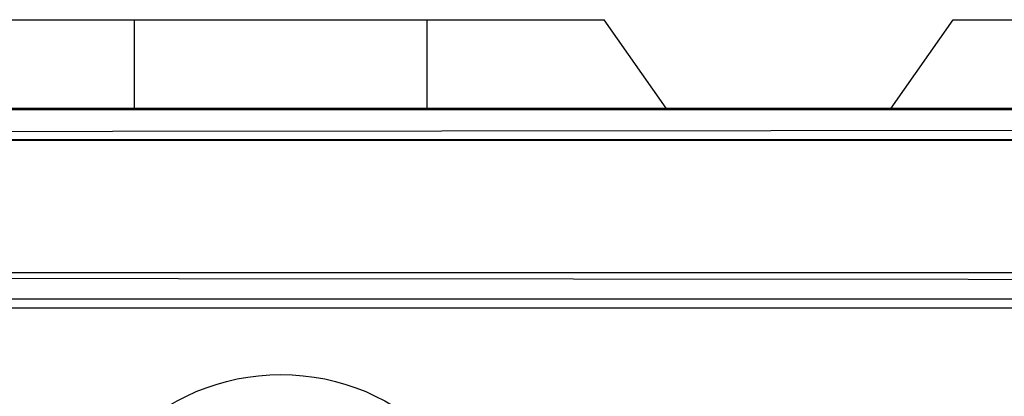
# Model space of a CAD drawing. Extents: x 13 to 218, y -165 to -23.
# Drawn here: x 187 to 204, y -58 to -51 of the extents above; entities that cross this region are included whole.
import ezdxf

# ---------------------------------------------------------------- set-up
doc = ezdxf.new("R2010")
doc.units = 0
doc.header["$MEASUREMENT"] = 0
doc.layers.add('3_1', color=7, linetype='CONTINUOUS')

# ---------------------------------------------------------------- blocks, each defined once
blk = doc.blocks.new('BLOCK_3')
at = {"layer": '3_1', "color": 7}
for points in [[(185.57, -51.149), (185.68, -51.149), (185.999, -51.149), (186.508, -51.149), (187.17, -51.149), (187.942, -51.149), (188.771, -51.149)], [(188.771, -52.749), (188.771, -51.149)], [(188.771, -51.149), (194.062, -51.149)], [(194.062, -52.749), (194.062, -51.149)], [(194.062, -51.149), (194.89, -51.149), (195.662, -51.149), (196.325, -51.149), (196.833, -51.149), (197.153, -51.149), (197.262, -51.149)], [(198.382, -52.749), (197.262, -51.149)], [(202.45, -52.749), (203.57, -51.149)], [(203.57, -51.149), (203.68, -51.149), (203.999, -51.149), (204.508, -51.149), (205.171, -51.149), (205.942, -51.149), (206.77, -51.149)], [(146.716, -52.749), (218.117, -52.749)], [(218.117, -52.776), (146.716, -52.776)], [(218.117, -53.142), (182.416, -53.173)], [(218.316, -53.32), (146.516, -53.32)], [(218.316, -53.331), (146.516, -53.331)], [(146.516, -55.718), (218.316, -55.718)], [(218.117, -55.855), (182.416, -55.824)], [(146.716, -56.191), (218.117, -56.191)], [(218.117, -56.364), (146.716, -56.364)]]:
    blk.add_lwpolyline(points, dxfattribs=at)
blk.add_open_spline([(187.479, -61.499), (187.479, -63.673), (189.242, -65.435), (191.416, -65.435), (193.59, -65.435), (195.353, -63.673), (195.353, -61.499), (195.353, -59.324), (193.59, -57.562), (191.416, -57.562), (189.242, -57.562), (187.479, -59.324), (187.479, -61.499)], degree=3, knots=[0, 0, 0, 0, 1, 1, 1, 2, 2, 2, 3, 3, 3, 4, 4, 4, 4], dxfattribs=at)

msp = doc.modelspace()

# ---------------------------------------------------------------- block references
at = {"layer": '3_1'}
msp.add_blockref('BLOCK_3', (0, 0), dxfattribs=at)

doc.saveas('drawing.dxf')
